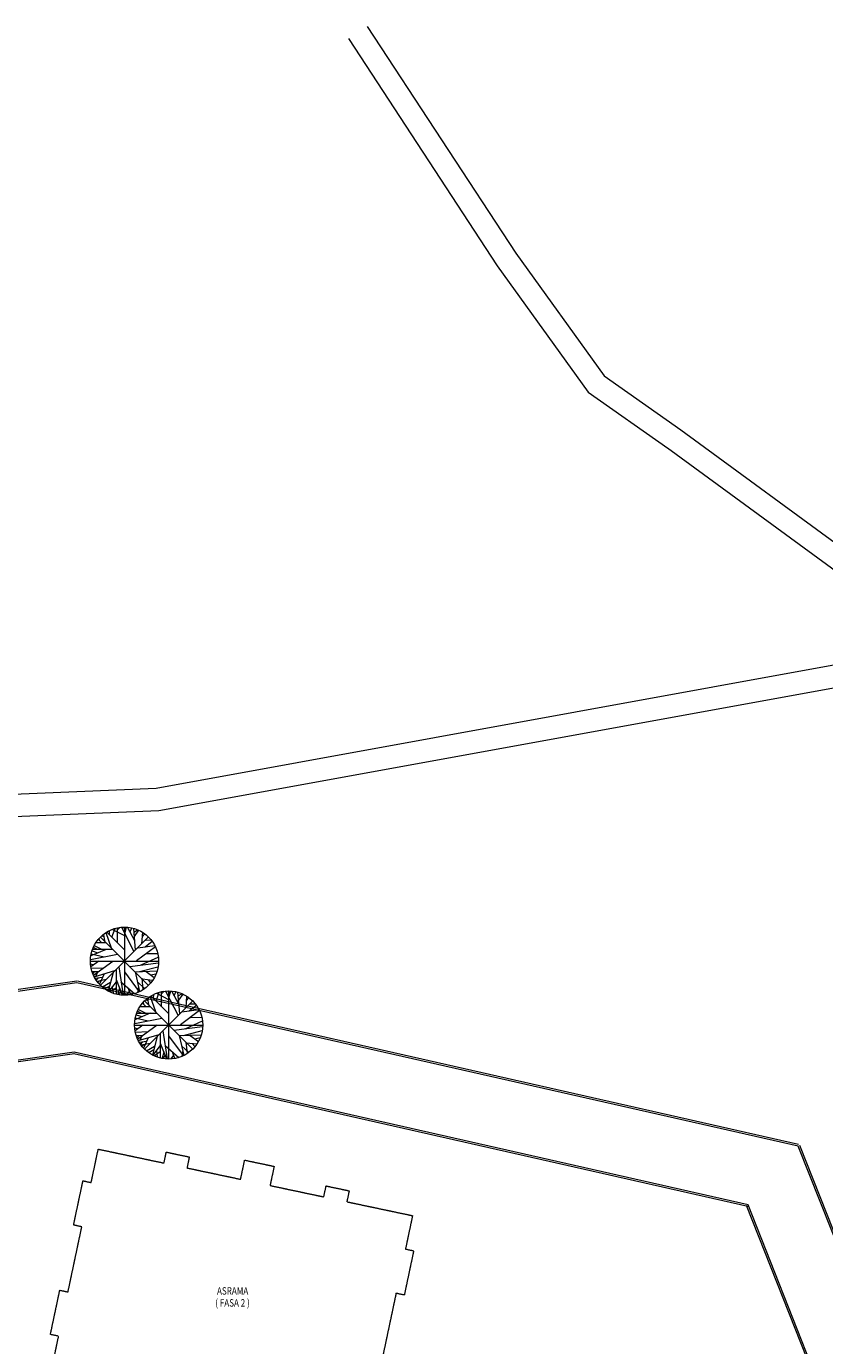
# Model space of a CAD drawing. Units: millimetres. Extents: x 5199748 to 5817130, y -596637 to 332110.
# Drawn here: x 5482784 to 5554112, y -327414 to -209471 of the extents above; entities that cross this region are included whole.
import ezdxf

# ---------------------------------------------------------------- set-up
doc = ezdxf.new("R2010")
doc.units = ezdxf.units.MM
doc.header["$LTSCALE"] = 5
doc.header["$MEASUREMENT"] = 0
doc.linetypes.add('HIDDEN', pattern=[0.375, 0.25, -0.125])
doc.layers.get('0').update_dxf_attribs({"color": 8, "linetype": 'CONTINUOUS', "lineweight": 9})
for name, color, linetype, lineweight in [('BDIM200', 8, 'CONTINUOUS', 9), ('BTXT3', 8, 'CONTINUOUS', 9), ('phase 2', 8, 'CONTINUOUS', 9), ('RI', 8, 'CONTINUOUS', 9)]:
    doc.layers.add(name, color=color, linetype=linetype, lineweight=lineweight)
doc.styles.add('ARIAL', font='ARIAL.TTF', dxfattribs={"width": 0.8})

msp = doc.modelspace()

# ---------------------------------------------------------------- linework, layer by layer
at = {"lineweight": 9}
for p, q in [((5490427, -290903), (5490704, -290112)), ((5490910, -290250), (5491142, -290020)), ((5490919, -291408), (5490910, -290055)), ((5491276, -290009), (5492385, -292188)), ((5491670, -290250), (5491473, -289998)), ((5491547, -289993), (5491547, -296089)), ((5491572, -290571), (5491733, -290009)), ((5492475, -291236), (5491822, -290009)), ((5492046, -290422), (5492198, -290066)), ((5492546, -292050), (5492376, -290112)), ((5489219, -291098), (5489488, -291362)), ((5489318, -291190), (5489291, -290995)), ((5493680, -290907), (5489413, -295174)), ((5493680, -295174), (5489413, -290907)), ((5489506, -290777), (5489693, -290846)), ((5489667, -290651), (5489756, -291236)), ((5489890, -290479), (5490364, -291844)), ((5489962, -290445), (5491536, -292016)), ((5490203, -290674), (5490212, -290307)), ((5490471, -290204), (5491545, -290754)), ((5492412, -290445), (5492725, -290238)), ((5492448, -290823), (5492842, -290284)), ((5493155, -290456), (5493083, -291488)), ((5493128, -290880), (5493369, -290594)), ((5493387, -291763), (5494031, -291259)), ((5493432, -291156), (5493915, -291133)), ((5488513, -292898), (5490937, -292428)), ((5489908, -291993), (5488540, -292566)), ((5488566, -292394), (5489720, -292658)), ((5488647, -292130), (5489157, -292291)), ((5488701, -291981), (5490489, -291981)), ((5488763, -291798), (5489121, -291970)), ((5488844, -291649), (5489506, -291981)), ((5489014, -291373), (5489881, -291373)), ((5494308, -291752), (5492609, -293025)), ((5492734, -291855), (5494255, -291649)), ((5493503, -292359), (5494505, -292348)), ((5488499, -293041), (5494595, -293041)), ((5488513, -293288), (5488790, -293380)), ((5489246, -293047), (5488549, -293552)), ((5488575, -293667), (5489693, -293632)), ((5488772, -294297), (5490516, -293036)), ((5491035, -293552), (5491419, -296074)), ((5492019, -293506), (5494577, -293185)), ((5492886, -293976), (5494541, -293540)), ((5493038, -293380), (5494568, -292681)), ((5488647, -293976), (5489246, -293953)), ((5488871, -293965), (5488727, -294160)), ((5488844, -294435), (5490695, -293884)), ((5489568, -294515), (5488933, -294595)), ((5489148, -294022), (5488996, -294377)), ((5489184, -294572), (5489032, -294744)), ((5489899, -294687), (5489103, -294848)), ((5489327, -294802), (5489175, -294939)), ((5489720, -294183), (5489309, -295100)), ((5490534, -294068), (5490096, -295719)), ((5490793, -293804), (5490802, -295971)), ((5490802, -294676), (5491348, -296063)), ((5491545, -294011), (5492859, -295776)), ((5492493, -293988), (5492904, -295753)), ((5492502, -293988), (5494460, -293919)), ((5493092, -294572), (5493190, -295581)), ((5493146, -294630), (5494067, -294733)), ((5493485, -293965), (5494210, -294515)), ((5493655, -294699), (5493888, -294974)), ((5493879, -294263), (5494371, -294171)), ((5490293, -294962), (5489577, -295364)), ((5490212, -295272), (5489783, -295513)), ((5490802, -294882), (5490141, -295730)), ((5490802, -295444), (5490275, -295799)), ((5490454, -295352), (5490534, -295891)), ((5491115, -295455), (5490963, -296017)), ((5491223, -295719), (5491071, -296029)), ((5491232, -294882), (5492457, -295937)), ((5491974, -295742), (5491741, -296063)), ((5491849, -295409), (5492081, -296017)), ((5492707, -294893), (5493342, -295501)), ((5492806, -295318), (5492716, -295834)), ((5494151, -296385), (5494160, -296018)), ((5494375, -296615), (5494652, -295823)), ((5494419, -295915), (5495492, -296465)), ((5494857, -295961), (5495090, -295732)), ((5494866, -297119), (5494857, -295766)), ((5495224, -295720), (5496333, -297899)), ((5495618, -295961), (5495421, -295709)), ((5495494, -295704), (5495494, -301800)), ((5495519, -296282), (5495680, -295720)), ((5496423, -296947), (5495770, -295720)), ((5495993, -296133), (5496145, -295778)), ((5496494, -297761), (5496324, -295823)), ((5496360, -296156), (5496673, -295949)), ((5496396, -296534), (5496789, -295995)), ((5492961, -297085), (5493829, -297085)), ((5493167, -296809), (5493435, -297073)), ((5493265, -296901), (5493239, -296706)), ((5497628, -296618), (5493361, -300886)), ((5497628, -300886), (5493361, -296618)), ((5493453, -296488), (5493641, -296557)), ((5493614, -296362), (5493704, -296947)), ((5493838, -296190), (5494312, -297555)), ((5493909, -296156), (5495484, -297727)), ((5497102, -296167), (5497031, -297199)), ((5497075, -296592), (5497317, -296305)), ((5497335, -297474), (5497979, -296970)), ((5497380, -296867), (5497863, -296844)), ((5492461, -298610), (5494884, -298139)), ((5493856, -297704), (5492487, -298277)), ((5492514, -298105), (5493668, -298369)), ((5492595, -297841), (5493105, -298002)), ((5492648, -297692), (5494437, -297692)), ((5492711, -297509), (5493069, -297681)), ((5492791, -297360), (5493453, -297692)), ((5498256, -297463), (5496557, -298736)), ((5496682, -297566), (5498202, -297360)), ((5496986, -299091), (5498515, -298392)), ((5497451, -298071), (5498453, -298059)), ((5492446, -298752), (5498542, -298752)), ((5492461, -298999), (5492738, -299091)), ((5493194, -298759), (5492496, -299263)), ((5492523, -299378), (5493641, -299343)), ((5492720, -300008), (5494464, -298747)), ((5494741, -299515), (5494750, -301682)), ((5494983, -299263), (5495367, -301786)), ((5495966, -299217), (5498524, -298896)), ((5496834, -299687), (5498489, -299252)), ((5492595, -299687), (5493194, -299664)), ((5492818, -299676), (5492675, -299871)), ((5492791, -300146), (5494643, -299596)), ((5493516, -300226), (5492881, -300307)), ((5493096, -299733), (5492944, -300089)), ((5493131, -300284), (5492979, -300456)), ((5493847, -300398), (5493051, -300559)), ((5493274, -300513), (5493122, -300650)), ((5493668, -299894), (5493257, -300811)), ((5494240, -300673), (5493525, -301075)), ((5494482, -299779), (5494044, -301430)), ((5494750, -300593), (5494088, -301442)), ((5494750, -300387), (5495296, -301774)), ((5495179, -300593), (5496405, -301648)), ((5495492, -299722), (5496807, -301487)), ((5496440, -299699), (5496852, -301465)), ((5496449, -299699), (5498408, -299630)), ((5496655, -300605), (5497290, -301212)), ((5497040, -300284), (5497138, -301293)), ((5497093, -300341), (5498015, -300444)), ((5497433, -299676), (5498158, -300226)), ((5497603, -300410), (5497836, -300685)), ((5497827, -299974), (5498319, -299882)), ((5494160, -300983), (5493731, -301224)), ((5494750, -301155), (5494222, -301510)), ((5494401, -301063), (5494482, -301602)), ((5495063, -301166), (5494911, -301728)), ((5495170, -301430), (5495018, -301740)), ((5495922, -301453), (5495689, -301774)), ((5495797, -301121), (5496029, -301728)), ((5496754, -301029), (5496664, -301545))]:
    msp.add_line(p, q, dxfattribs=at)
for centre in [(5491547, -293041), (5495494, -298752)]:
    msp.add_circle(centre, 3048, dxfattribs=at)
at = {"layer": 'BDIM200', "lineweight": 9, "ltscale": 2}
for p, q in [((5487281, -294842), (5436010, -302184)), ((5551794, -309436), (5487336, -294844)), ((5487303, -294991), (5436180, -302311)), ((5551760, -309582), (5487303, -294991)), ((5487075, -301337), (5436918, -308520)), ((5487053, -301189), (5437045, -308350)), ((5547238, -314966), (5487020, -301335)), ((5547271, -314820), (5487053, -301189)), ((5571075, -358479), (5551760, -309582)), ((5571214, -358424), (5551900, -309527)), ((5565587, -361598), (5547131, -314875)), ((5565726, -361543), (5547271, -314820))]:
    msp.add_line(p, q, dxfattribs=at)
at = {"layer": 'phase 2', "linetype": 'HIDDEN', "lineweight": 9, "ltscale": 0.4}
for p, q in [((5488576, -312831, 10233), (5489207, -309847, 10233)), ((5489207, -309847, 10233), (5495079, -311090, 10233)), ((5495079, -311090, 10233), (5495286, -310112, 10233)), ((5495286, -310112, 10233), (5497340, -310547, 10233)), ((5497340, -310547, 10233), (5497133, -311525, 10233)), ((5501929, -312540, 10233), (5502291, -310828, 10233)), ((5502291, -310828, 10233), (5504919, -311384, 10233)), ((5497133, -311525, 10233), (5501929, -312540, 10233)), ((5504919, -311384, 10233), (5504557, -313096, 10233)), ((5487003, -316637, 10233), (5487842, -312675, 10233)), ((5487842, -312675, 10233), (5488576, -312831, 10233)), ((5504557, -313096, 10233), (5509362, -314114, 10233)), ((5509362, -314114, 10233), (5509569, -313136, 10233)), ((5509569, -313136, 10233), (5511623, -313571, 10233)), ((5511623, -313571, 10233), (5511417, -314549, 10233)), ((5511417, -314549, 10233), (5517287, -315792, 10233)), ((5517287, -315792, 10233), (5516655, -318776, 10233)), ((5486505, -322613, 10233), (5487737, -316793, 10233)), ((5487737, -316793, 10233), (5487003, -316637, 10233)), ((5517389, -318931, 10233), (5516550, -322893, 10233)), ((5516655, -318776, 10233), (5517389, -318931, 10233)), ((5484932, -326420, 10233), (5485771, -322458, 10233)), ((5485771, -322458, 10233), (5486505, -322613, 10233)), ((5515816, -322738, 10233), (5514584, -328559, 10233)), ((5516550, -322893, 10233), (5515816, -322738, 10233)), ((5483967, -334597, 10233), (5485666, -326575, 10233)), ((5485666, -326575, 10233), (5484932, -326420, 10233))]:
    msp.add_line(p, q, dxfattribs=at)
at = {"layer": 'RI', "lineweight": 9}
for p, q in [((5513229, -209471, -18984), (5526514, -229733, -18984)), ((5511557, -210567, -18984), (5524865, -230866, -18984)), ((5526514, -229733, -18984), (5534423, -240721, -18984)), ((5524865, -230866, -18984), (5532995, -242161, -18984)), ((5534423, -240721, -18984), (5541254, -245552, -18984)), ((5532995, -242161, -18984), (5540100, -247185, -18984)), ((5621574, -304479, -22691), (5541269, -245562, -22691)), ((5564200, -264867, -22691), (5540086, -247175, -22691)), ((5494389, -277588, -13658), (5564200, -264867, -13658)), ((5494609, -279581, -13658), (5566420, -266495, -13658)), ((5476552, -278304, -13658), (5494389, -277588, -13658)), ((5477077, -280284, -13658), (5494609, -279581, -13658))]:
    msp.add_line(p, q, dxfattribs=at)

# ---------------------------------------------------------------- texts
at = {"layer": 'BTXT3', "lineweight": 9, "style": 'ARIAL', "width": 0.8}
for s, p in [('ASRAMA', (5499816, -322853)), ('( FASA 2 )', (5499661, -323925))]:
    msp.add_text(s, height=661.8, dxfattribs=at).set_placement(p)

doc.saveas('drawing.dxf')
